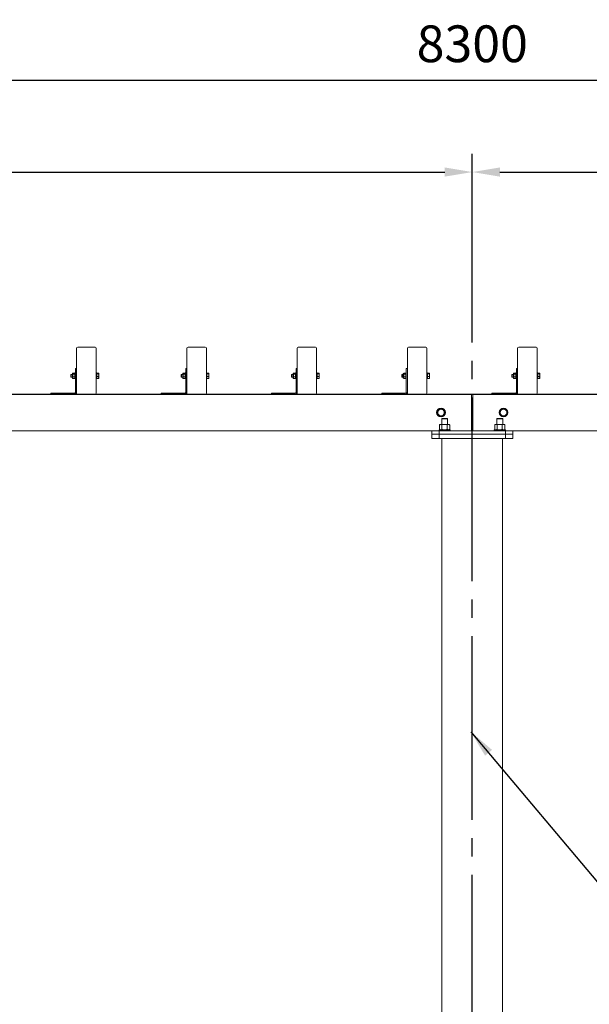
# Model space of a CAD drawing. Extents: x 0 to 21000, y -2002 to 14850.
# Drawn here: x 5009 to 6559, y 5001 to 7682 of the extents above; entities that cross this region are included whole.
import ezdxf

# ---------------------------------------------------------------- set-up
doc = ezdxf.new("R2010")
doc.units = 0
doc.header["$LTSCALE"] = 50
doc.header["$MEASUREMENT"] = 0
doc.linetypes.add('CENS', pattern=[13, 10, -1, 1, -1])
doc.linetypes.add('DIMENSION', pattern=[2e-15, 1e-15, 1e-15])
doc.layers.get('0').update_dxf_attribs({"linetype": 'CONTINUOUS'})
doc.layers.get('DEFPOINTS').update_dxf_attribs({"linetype": 'CONTINUOUS'})
doc.styles.add('STD', font='TXT', dxfattribs={"bigfont": 'BIGFONT'})
doc.dimstyles.new('ASKSTANDARD', dxfattribs={"dimscale": 20, "dimtxt": 2, "dimasz": 1.5, "dimexe": 1, "dimexo": 1, "dimgap": 1, "dimtad": 0, "dimdec": 1, "dimdsep": 46, "dimtxsty": 'STD', "dimcen": 0, "dimclrd": 3, "dimclre": 3, "dimclrt": 3, "dimadec": 0, "dimazin": 0, "dimtfac": 0.7, "dimtdec": 1, "dimtix": 1, "dimtmove": 0, "dimatfit": 3, "dimfxl": 0, "dimtvp": 1, "dimtolj": 1, "dimtzin": 0, "dimarcsym": 0})

# ---------------------------------------------------------------- blocks, each defined once
blk = doc.blocks.new('*D204')
at = {"color": 3, "linetype": 'DIMENSION', "lineweight": -2}
for p, q in [((2940.7, 6862.5), (2940.7, 7317.4)), ((6240.7, 6812.5), (6240.7, 7317.4)), ((3015.7, 7267.4), (6165.7, 7267.4))]:
    blk.add_line(p, q, dxfattribs=at)
at = {"color": 3, "linetype": 'DIMENSION'}
for points in [[(3015.7, 7279.9), (3015.7, 7254.9), (2940.7, 7267.4)], [(6165.7, 7279.9), (6165.7, 7254.9), (6240.7, 7267.4)]]:
    blk.add_solid(points, dxfattribs=at)
at = {"layer": 'DEFPOINTS', "color": 0, "linetype": 'DIMENSION'}
for p in [(6240.7, 7267.4), (2940.7, 6812.5), (6240.7, 6762.5)]:
    blk.add_point(p, dxfattribs=at)
at = {"color": 3, "linetype": 'DIMENSION', "insert": (4590.7, 7367.4), "char_height": 100, "attachment_point": 5, "style": 'STD'}
blk.add_mtext('\\A1;3300', dxfattribs=at)
blk = doc.blocks.new('*D205')
at = {"color": 3, "linetype": 'DIMENSION', "lineweight": -2}
for p, q in [((6240.7, 6812.5), (6240.7, 7317.4)), ((9540.7, 6812.5), (9540.7, 7317.4)), ((6315.7, 7267.4), (9465.7, 7267.4))]:
    blk.add_line(p, q, dxfattribs=at)
at = {"color": 3, "linetype": 'DIMENSION'}
for points in [[(6315.7, 7279.9), (6315.7, 7254.9), (6240.7, 7267.4)], [(9465.7, 7279.9), (9465.7, 7254.9), (9540.7, 7267.4)]]:
    blk.add_solid(points, dxfattribs=at)
at = {"layer": 'DEFPOINTS', "color": 0, "linetype": 'DIMENSION'}
for p in [(9540.7, 7267.4), (6240.7, 6762.5), (9540.7, 6762.5)]:
    blk.add_point(p, dxfattribs=at)
at = {"color": 3, "linetype": 'DIMENSION', "insert": (7890.7, 7367.4), "char_height": 100, "attachment_point": 5, "style": 'STD'}
blk.add_mtext('\\A1;3300', dxfattribs=at)
blk = doc.blocks.new('*D207')
at = {"color": 3, "linetype": 'DIMENSION', "lineweight": -2}
for p, q in [((2090.7, 6840.5), (2090.7, 7566.7)), ((10390.7, 6712.5), (10390.7, 7566.7)), ((10315.7, 7516.7), (2165.7, 7516.7))]:
    blk.add_line(p, q, dxfattribs=at)
at = {"color": 3, "linetype": 'DIMENSION'}
for points in [[(2165.7, 7529.2), (2165.7, 7504.2), (2090.7, 7516.7)], [(10315.7, 7529.2), (10315.7, 7504.2), (10390.7, 7516.7)]]:
    blk.add_solid(points, dxfattribs=at)
at = {"layer": 'DEFPOINTS', "color": 0, "linetype": 'DIMENSION'}
for p in [(2090.7, 7516.7), (2090.7, 6790.5), (10390.7, 6662.5)]:
    blk.add_point(p, dxfattribs=at)
at = {"color": 3, "linetype": 'DIMENSION', "insert": (6240.7, 7616.7), "char_height": 100, "attachment_point": 5, "style": 'STD'}
blk.add_mtext('\\A1;8300', dxfattribs=at)

msp = doc.modelspace()

# ---------------------------------------------------------------- linework, layer by layer
at = {"color": 1, "linetype": 'CENS'}
msp.add_line((6240.67, 4203.48), (6240.67, 6897.83), dxfattribs=at)
at = {"color": 7, "linetype": 'Continuous', "lineweight": 15}
for p, q in [((5164.17, 6665.48), (5164.17, 6787.48)), ((5214.17, 6790.48), (5167.17, 6790.48)), ((5217.17, 6665.48), (5217.17, 6787.48)), ((5464.17, 6665.48), (5464.17, 6787.48)), ((5514.17, 6790.48), (5467.17, 6790.48)), ((5517.17, 6665.48), (5517.17, 6787.48)), ((5764.17, 6665.48), (5764.17, 6787.48)), ((5814.17, 6790.48), (5767.17, 6790.48)), ((5817.17, 6665.48), (5817.17, 6787.48)), ((6064.17, 6665.48), (6064.17, 6787.48)), ((6114.17, 6790.48), (6067.17, 6790.48)), ((6117.17, 6665.48), (6117.17, 6787.48)), ((6364.17, 6665.48), (6364.17, 6787.48)), ((6414.17, 6790.48), (6367.17, 6790.48)), ((6417.17, 6665.48), (6417.17, 6787.48)), ((5161.17, 6732.48), (5164.17, 6732.48)), ((5161.17, 6732.48), (5161.17, 6667.48)), ((5461.17, 6732.48), (5464.17, 6732.48)), ((5461.17, 6732.48), (5461.17, 6667.48)), ((5761.17, 6732.48), (5764.17, 6732.48)), ((5761.17, 6732.48), (5761.17, 6667.48)), ((6061.17, 6732.48), (6064.17, 6732.48)), ((6061.17, 6732.48), (6061.17, 6667.48)), ((6361.17, 6732.48), (6364.17, 6732.48)), ((6361.17, 6732.48), (6361.17, 6667.48)), ((5148.77, 6715.71), (5149.54, 6716.48)), ((5148.77, 6715.71), (5148.77, 6710.18)), ((5148.77, 6710.18), (5148.77, 6709.25)), ((5149.54, 6708.48), (5148.77, 6709.25)), ((5149.54, 6716.48), (5153.07, 6716.48)), ((5149.54, 6709.63), (5149.54, 6716.48)), ((5149.54, 6708.48), (5149.54, 6709.63)), ((5153.07, 6708.48), (5149.54, 6708.48)), ((5153.07, 6718.78), (5154.07, 6719.91)), ((5153.07, 6718.78), (5153.07, 6716.35)), ((5154.07, 6717.05), (5153.07, 6716.35)), ((5153.07, 6716.35), (5153.07, 6710.05)), ((5154.07, 6709.62), (5153.07, 6710.05)), ((5153.07, 6710.05), (5153.07, 6706.18)), ((5154.07, 6705.04), (5153.07, 6706.18)), ((5154.07, 6717.06), (5154.07, 6719.92)), ((5154.07, 6719.92), (5159.57, 6719.92)), ((5154.07, 6717.06), (5159.57, 6717.06)), ((5154.07, 6709.62), (5154.07, 6717.04)), ((5154.07, 6717.04), (5159.57, 6717.04)), ((5154.07, 6709.62), (5159.57, 6709.62)), ((5154.07, 6709.61), (5159.57, 6709.61)), ((5154.07, 6705.05), (5154.07, 6709.61)), ((5154.07, 6705.05), (5159.57, 6705.05)), ((5154.07, 6705.04), (5159.57, 6705.04)), ((5159.57, 6720.23), (5161.17, 6720.23)), ((5159.57, 6712.48), (5159.57, 6720.23)), ((5159.57, 6717.04), (5159.57, 6717.06)), ((5159.57, 6709.62), (5159.57, 6717.04)), ((5159.57, 6704.73), (5159.57, 6712.48)), ((5159.57, 6709.61), (5159.57, 6709.62)), ((5159.57, 6705.04), (5159.57, 6705.05)), ((5161.17, 6704.73), (5159.57, 6704.73)), ((5217.17, 6720.23), (5218.77, 6720.23)), ((5218.77, 6704.73), (5217.17, 6704.73)), ((5218.77, 6712.48), (5218.77, 6720.23)), ((5218.77, 6719.74), (5223.69, 6719.74)), ((5218.77, 6717.76), (5223.69, 6717.76)), ((5218.77, 6704.73), (5218.77, 6712.48)), ((5218.77, 6710.49), (5223.69, 6710.49)), ((5218.77, 6705.22), (5223.69, 6705.22)), ((5224.13, 6719.22), (5224.27, 6718.98)), ((5224.27, 6705.98), (5224.13, 6705.73)), ((5224.27, 6718.75), (5224.27, 6718.98)), ((5224.27, 6718.75), (5224.27, 6714.12)), ((5224.27, 6714.12), (5224.27, 6707.86)), ((5224.27, 6707.86), (5224.27, 6705.98)), ((5448.77, 6715.71), (5449.54, 6716.48)), ((5448.77, 6715.71), (5448.77, 6710.18)), ((5448.77, 6710.18), (5448.77, 6709.25)), ((5449.54, 6708.48), (5448.77, 6709.25)), ((5449.54, 6716.48), (5453.07, 6716.48)), ((5449.54, 6709.63), (5449.54, 6716.48)), ((5449.54, 6708.48), (5449.54, 6709.63)), ((5453.07, 6708.48), (5449.54, 6708.48)), ((5453.07, 6718.78), (5454.07, 6719.91)), ((5453.07, 6718.78), (5453.07, 6716.35)), ((5454.07, 6717.05), (5453.07, 6716.35)), ((5453.07, 6716.35), (5453.07, 6710.05)), ((5454.07, 6709.62), (5453.07, 6710.05)), ((5453.07, 6710.05), (5453.07, 6706.18)), ((5454.07, 6705.04), (5453.07, 6706.18)), ((5454.07, 6717.06), (5454.07, 6719.92)), ((5454.07, 6719.92), (5459.57, 6719.92)), ((5454.07, 6717.06), (5459.57, 6717.06)), ((5454.07, 6709.62), (5454.07, 6717.04)), ((5454.07, 6717.04), (5459.57, 6717.04)), ((5454.07, 6709.62), (5459.57, 6709.62)), ((5454.07, 6709.61), (5459.57, 6709.61)), ((5454.07, 6705.05), (5454.07, 6709.61)), ((5454.07, 6705.05), (5459.57, 6705.05)), ((5454.07, 6705.04), (5459.57, 6705.04)), ((5459.57, 6720.23), (5461.17, 6720.23)), ((5459.57, 6712.48), (5459.57, 6720.23)), ((5459.57, 6717.04), (5459.57, 6717.06)), ((5459.57, 6709.62), (5459.57, 6717.04)), ((5459.57, 6704.73), (5459.57, 6712.48)), ((5459.57, 6709.61), (5459.57, 6709.62)), ((5459.57, 6705.04), (5459.57, 6705.05)), ((5461.17, 6704.73), (5459.57, 6704.73)), ((5517.17, 6720.23), (5518.77, 6720.23)), ((5518.77, 6704.73), (5517.17, 6704.73)), ((5518.77, 6712.48), (5518.77, 6720.23)), ((5518.77, 6719.74), (5523.69, 6719.74)), ((5518.77, 6717.76), (5523.69, 6717.76)), ((5518.77, 6704.73), (5518.77, 6712.48)), ((5518.77, 6710.49), (5523.69, 6710.49)), ((5518.77, 6705.22), (5523.69, 6705.22)), ((5524.13, 6719.22), (5524.27, 6718.98)), ((5524.27, 6705.98), (5524.13, 6705.73)), ((5524.27, 6718.75), (5524.27, 6718.98)), ((5524.27, 6718.75), (5524.27, 6714.12)), ((5524.27, 6714.12), (5524.27, 6707.86)), ((5524.27, 6707.86), (5524.27, 6705.98)), ((5748.77, 6715.71), (5749.54, 6716.48)), ((5748.77, 6715.71), (5748.77, 6710.18)), ((5748.77, 6710.18), (5748.77, 6709.25)), ((5749.54, 6708.48), (5748.77, 6709.25)), ((5749.54, 6716.48), (5753.07, 6716.48)), ((5749.54, 6709.63), (5749.54, 6716.48)), ((5749.54, 6708.48), (5749.54, 6709.63)), ((5753.07, 6708.48), (5749.54, 6708.48)), ((5753.07, 6718.78), (5754.07, 6719.91)), ((5753.07, 6718.78), (5753.07, 6716.35)), ((5754.07, 6717.05), (5753.07, 6716.35)), ((5753.07, 6716.35), (5753.07, 6710.05)), ((5754.07, 6709.62), (5753.07, 6710.05)), ((5753.07, 6710.05), (5753.07, 6706.18)), ((5754.07, 6705.04), (5753.07, 6706.18)), ((5754.07, 6717.06), (5754.07, 6719.92)), ((5754.07, 6719.92), (5759.57, 6719.92)), ((5754.07, 6717.06), (5759.57, 6717.06)), ((5754.07, 6709.62), (5754.07, 6717.04)), ((5754.07, 6717.04), (5759.57, 6717.04)), ((5754.07, 6709.62), (5759.57, 6709.62)), ((5754.07, 6709.61), (5759.57, 6709.61)), ((5754.07, 6705.05), (5754.07, 6709.61)), ((5754.07, 6705.05), (5759.57, 6705.05)), ((5754.07, 6705.04), (5759.57, 6705.04)), ((5759.57, 6720.23), (5761.17, 6720.23)), ((5759.57, 6712.48), (5759.57, 6720.23)), ((5759.57, 6717.04), (5759.57, 6717.06)), ((5759.57, 6709.62), (5759.57, 6717.04)), ((5759.57, 6704.73), (5759.57, 6712.48)), ((5759.57, 6709.61), (5759.57, 6709.62)), ((5759.57, 6705.04), (5759.57, 6705.05)), ((5761.17, 6704.73), (5759.57, 6704.73)), ((5817.17, 6720.23), (5818.77, 6720.23)), ((5818.77, 6704.73), (5817.17, 6704.73)), ((5818.77, 6712.48), (5818.77, 6720.23)), ((5818.77, 6719.74), (5823.69, 6719.74)), ((5818.77, 6717.76), (5823.69, 6717.76)), ((5818.77, 6704.73), (5818.77, 6712.48)), ((5818.77, 6710.49), (5823.69, 6710.49)), ((5818.77, 6705.22), (5823.69, 6705.22)), ((5824.13, 6719.22), (5824.27, 6718.98)), ((5824.27, 6705.98), (5824.13, 6705.73)), ((5824.27, 6718.75), (5824.27, 6718.98)), ((5824.27, 6718.75), (5824.27, 6714.12)), ((5824.27, 6714.12), (5824.27, 6707.86)), ((5824.27, 6707.86), (5824.27, 6705.98)), ((6048.77, 6715.71), (6049.54, 6716.48)), ((6048.77, 6715.71), (6048.77, 6710.18)), ((6048.77, 6710.18), (6048.77, 6709.25)), ((6049.54, 6708.48), (6048.77, 6709.25)), ((6049.54, 6716.48), (6053.07, 6716.48)), ((6049.54, 6709.63), (6049.54, 6716.48)), ((6049.54, 6708.48), (6049.54, 6709.63)), ((6053.07, 6708.48), (6049.54, 6708.48)), ((6053.07, 6718.78), (6054.07, 6719.91)), ((6053.07, 6718.78), (6053.07, 6716.35)), ((6054.07, 6717.05), (6053.07, 6716.35)), ((6053.07, 6716.35), (6053.07, 6710.05)), ((6054.07, 6709.62), (6053.07, 6710.05)), ((6053.07, 6710.05), (6053.07, 6706.18)), ((6054.07, 6705.04), (6053.07, 6706.18)), ((6054.07, 6717.06), (6054.07, 6719.92)), ((6054.07, 6719.92), (6059.57, 6719.92)), ((6054.07, 6717.06), (6059.57, 6717.06)), ((6054.07, 6709.62), (6054.07, 6717.04)), ((6054.07, 6717.04), (6059.57, 6717.04)), ((6054.07, 6709.62), (6059.57, 6709.62)), ((6054.07, 6709.61), (6059.57, 6709.61)), ((6054.07, 6705.05), (6054.07, 6709.61)), ((6054.07, 6705.05), (6059.57, 6705.05)), ((6054.07, 6705.04), (6059.57, 6705.04)), ((6059.57, 6720.23), (6061.17, 6720.23)), ((6059.57, 6712.48), (6059.57, 6720.23)), ((6059.57, 6717.04), (6059.57, 6717.06)), ((6059.57, 6709.62), (6059.57, 6717.04)), ((6059.57, 6704.73), (6059.57, 6712.48)), ((6059.57, 6709.61), (6059.57, 6709.62)), ((6059.57, 6705.04), (6059.57, 6705.05)), ((6061.17, 6704.73), (6059.57, 6704.73)), ((6117.17, 6720.23), (6118.77, 6720.23)), ((6118.77, 6704.73), (6117.17, 6704.73)), ((6118.77, 6712.48), (6118.77, 6720.23)), ((6118.77, 6719.74), (6123.69, 6719.74)), ((6118.77, 6717.76), (6123.69, 6717.76)), ((6118.77, 6704.73), (6118.77, 6712.48)), ((6118.77, 6710.49), (6123.69, 6710.49)), ((6118.77, 6705.22), (6123.69, 6705.22)), ((6124.13, 6719.22), (6124.27, 6718.98)), ((6124.27, 6705.98), (6124.13, 6705.73)), ((6124.27, 6718.75), (6124.27, 6718.98)), ((6124.27, 6718.75), (6124.27, 6714.12)), ((6124.27, 6714.12), (6124.27, 6707.86)), ((6124.27, 6707.86), (6124.27, 6705.98)), ((6348.77, 6715.71), (6349.54, 6716.48)), ((6348.77, 6715.71), (6348.77, 6710.18)), ((6348.77, 6710.18), (6348.77, 6709.25)), ((6349.54, 6708.48), (6348.77, 6709.25)), ((6349.54, 6716.48), (6353.07, 6716.48)), ((6349.54, 6709.63), (6349.54, 6716.48)), ((6349.54, 6708.48), (6349.54, 6709.63)), ((6353.07, 6708.48), (6349.54, 6708.48)), ((6353.07, 6718.78), (6354.07, 6719.91)), ((6353.07, 6718.78), (6353.07, 6716.35)), ((6354.07, 6717.05), (6353.07, 6716.35)), ((6353.07, 6716.35), (6353.07, 6710.05)), ((6354.07, 6709.62), (6353.07, 6710.05)), ((6353.07, 6710.05), (6353.07, 6706.18)), ((6354.07, 6705.04), (6353.07, 6706.18)), ((6354.07, 6717.06), (6354.07, 6719.92)), ((6354.07, 6719.92), (6359.57, 6719.92)), ((6354.07, 6717.06), (6359.57, 6717.06)), ((6354.07, 6709.62), (6354.07, 6717.04)), ((6354.07, 6717.04), (6359.57, 6717.04)), ((6354.07, 6709.62), (6359.57, 6709.62)), ((6354.07, 6709.61), (6359.57, 6709.61)), ((6354.07, 6705.05), (6354.07, 6709.61)), ((6354.07, 6705.05), (6359.57, 6705.05)), ((6354.07, 6705.04), (6359.57, 6705.04)), ((6359.57, 6720.23), (6361.17, 6720.23)), ((6359.57, 6712.48), (6359.57, 6720.23)), ((6359.57, 6717.04), (6359.57, 6717.06)), ((6359.57, 6709.62), (6359.57, 6717.04)), ((6359.57, 6704.73), (6359.57, 6712.48)), ((6359.57, 6709.61), (6359.57, 6709.62)), ((6359.57, 6705.04), (6359.57, 6705.05)), ((6361.17, 6704.73), (6359.57, 6704.73)), ((6417.17, 6720.23), (6418.77, 6720.23)), ((6418.77, 6704.73), (6417.17, 6704.73)), ((6418.77, 6712.48), (6418.77, 6720.23)), ((6418.77, 6719.74), (6423.69, 6719.74)), ((6418.77, 6717.76), (6423.69, 6717.76)), ((6418.77, 6704.73), (6418.77, 6712.48)), ((6418.77, 6710.49), (6423.69, 6710.49)), ((6418.77, 6705.22), (6423.69, 6705.22)), ((6424.13, 6719.22), (6424.27, 6718.98)), ((6424.27, 6705.98), (6424.13, 6705.73)), ((6424.27, 6718.75), (6424.27, 6718.98)), ((6424.27, 6718.75), (6424.27, 6714.12)), ((6424.27, 6714.12), (6424.27, 6707.86)), ((6424.27, 6707.86), (6424.27, 6705.98)), ((5094.17, 6662.48), (5094.17, 6665.48)), ((5159.17, 6665.48), (5094.17, 6665.48)), ((5394.17, 6662.48), (5394.17, 6665.48)), ((5459.17, 6665.48), (5394.17, 6665.48)), ((5694.17, 6662.48), (5694.17, 6665.48)), ((5759.17, 6665.48), (5694.17, 6665.48)), ((5994.17, 6662.48), (5994.17, 6665.48)), ((6059.17, 6665.48), (5994.17, 6665.48)), ((6238.67, 6562.48), (6238.67, 6662.48)), ((6242.67, 6662.48), (6242.67, 6562.48)), ((6294.17, 6662.48), (6294.17, 6665.48)), ((6359.17, 6665.48), (6294.17, 6665.48)), ((6158.67, 6596.48), (6157.67, 6595.48)), ((6158.67, 6596.48), (6165.67, 6596.48)), ((6165.67, 6596.48), (6172.67, 6596.48)), ((6173.67, 6595.48), (6172.67, 6596.48)), ((6308.67, 6596.48), (6307.67, 6595.48)), ((6308.67, 6596.48), (6322.67, 6596.48)), ((6323.67, 6595.48), (6322.67, 6596.48)), ((6151.84, 6566.55), (6151.84, 6579.21)), ((6153.67, 6580.28), (6152.21, 6579.43)), ((6154.96, 6580.28), (6153.67, 6580.28)), ((6165.01, 6580.28), (6154.96, 6580.28)), ((6157.67, 6595.48), (6157.67, 6580.28)), ((6165.67, 6595.48), (6157.67, 6595.48)), ((6158.09, 6566.55), (6158.09, 6579.21)), ((6175.72, 6580.28), (6165.01, 6580.28)), ((6173.67, 6595.48), (6165.67, 6595.48)), ((6171.93, 6566.55), (6171.93, 6579.21)), ((6173.67, 6580.28), (6173.67, 6595.48)), ((6175.72, 6580.28), (6177.67, 6580.28)), ((6179.14, 6579.43), (6177.67, 6580.28)), ((6179.12, 6579.41), (6179.51, 6579.21)), ((6179.51, 6566.55), (6179.51, 6579.21)), ((6301.84, 6566.55), (6301.84, 6579.21)), ((6303.67, 6580.28), (6302.21, 6579.43)), ((6304.96, 6580.28), (6303.67, 6580.28)), ((6315.01, 6580.28), (6304.96, 6580.28)), ((6307.67, 6595.48), (6307.67, 6580.28)), ((6323.67, 6595.48), (6307.67, 6595.48)), ((6308.09, 6566.55), (6308.09, 6579.21)), ((6325.72, 6580.28), (6315.01, 6580.28)), ((6321.93, 6566.55), (6321.93, 6579.21)), ((6323.67, 6580.28), (6323.67, 6595.48)), ((6325.72, 6580.28), (6327.67, 6580.28)), ((6329.14, 6579.43), (6327.67, 6580.28)), ((6329.12, 6579.41), (6329.51, 6579.21)), ((6329.51, 6566.55), (6329.51, 6579.21)), ((2090.67, 6562.48), (10390.67, 6562.48)), ((6130.67, 6562.48), (6130.67, 6541.48)), ((6130.67, 6553.48), (6350.67, 6553.48)), ((6150.67, 6565.48), (6150.67, 6562.48)), ((6180.67, 6565.48), (6150.67, 6565.48)), ((6150.67, 6562.48), (6150.67, 6541.48)), ((6152.21, 6566.33), (6153.67, 6565.48)), ((6177.67, 6565.48), (6179.14, 6566.33)), ((6179.12, 6566.35), (6179.51, 6566.55)), ((6180.67, 6562.48), (6180.67, 6565.48)), ((6300.67, 6565.48), (6300.67, 6562.48)), ((6330.67, 6565.48), (6300.67, 6565.48)), ((6302.21, 6566.33), (6303.67, 6565.48)), ((6327.67, 6565.48), (6329.14, 6566.33)), ((6329.12, 6566.35), (6329.51, 6566.55)), ((6330.67, 6562.48), (6330.67, 6565.48)), ((6330.67, 6562.48), (6330.67, 6541.48)), ((6350.67, 6562.48), (6350.67, 6541.48)), ((6130.67, 6541.48), (6350.67, 6541.48)), ((6158.07, 6541.48), (6158.07, 4203.48)), ((6323.27, 4203.48), (6323.27, 6541.48))]:
    msp.add_line(p, q, dxfattribs=at)
at = {"color": 7, "linetype": 'Continuous'}
msp.add_line((2090.67, 6662.48), (10390.67, 6662.48), dxfattribs=at)
at = {"color": 7, "linetype": 'Continuous', "lineweight": 15}
for centre in [(6155.67, 6612.48), (6325.67, 6612.48)]:
    msp.add_circle(centre, 12, dxfattribs=at)
for centre, radius, start, end in [((5167.17, 6787.48), 3, 90, 180), ((5214.17, 6787.48), 3, 0, 90), ((5467.17, 6787.48), 3, 90, 180), ((5514.17, 6787.48), 3, 0, 90), ((5767.17, 6787.48), 3, 90, 180), ((5814.17, 6787.48), 3, 0, 90), ((6067.17, 6787.48), 3, 90, 180), ((6114.17, 6787.48), 3, 0, 90), ((6367.17, 6787.48), 3, 90, 180), ((6414.17, 6787.48), 3, 0, 90), ((5159.17, 6667.48), 5, 270, 0), ((5159.17, 6667.48), 2, 270, 0), ((5167.17, 6665.48), 3, 180, 270), ((5214.17, 6665.48), 3, 270, 0), ((5459.17, 6667.48), 5, 270, 0), ((5459.17, 6667.48), 2, 270, 0), ((5467.17, 6665.48), 3, 180, 270), ((5514.17, 6665.48), 3, 270, 0), ((5759.17, 6667.48), 5, 270, 0), ((5759.17, 6667.48), 2, 270, 0), ((5767.17, 6665.48), 3, 180, 270), ((5814.17, 6665.48), 3, 270, 0), ((6059.17, 6667.48), 5, 270, 0), ((6059.17, 6667.48), 2, 270, 0), ((6067.17, 6665.48), 3, 180, 270), ((6114.17, 6665.48), 3, 270, 0), ((6359.17, 6667.48), 5, 270, 0), ((6359.17, 6667.48), 2, 270, 0), ((6367.17, 6665.48), 3, 180, 270), ((6414.17, 6665.48), 3, 270, 0), ((6155.67, 6612.48), 9, 150, 210), ((6155.67, 6612.48), 9, 90, 150), ((6155.67, 6612.48), 9, 210, 270), ((6155.67, 6612.48), 9, 30, 90), ((6155.67, 6612.48), 9, 270, 330), ((6155.67, 6612.48), 9, 330, 30), ((6325.67, 6612.48), 9, 150, 210), ((6325.67, 6612.48), 9, 90, 150), ((6325.67, 6612.48), 9, 210, 270), ((6325.67, 6612.48), 9, 30, 90), ((6325.67, 6612.48), 9, 270, 330), ((6325.67, 6612.48), 9, 330, 30)]:
    msp.add_arc(centre, radius, start, end, dxfattribs=at)
at = {"color": 7, "linetype": 'Continuous', "lineweight": 15, "extrusion": (0, 0, -1)}
for centre, major_axis, ratio, start_param, end_param in [((5147.57, 6712.48), (7.36, 7.36), 0.1984432, 5.9554847, 5.9567687), ((5147.57, 6712.48), (7.36, 7.36), 0.1984432, 0.718213, 0.719497), ((5147.57, 6712.48), (5.64, 5.64), 0.8761783, 0.1958982, 0.1971822), ((5147.57, 6712.48), (5.64, 5.64), 0.8761783, 1.2418118, 1.2430958), ((5147.57, 6712.48), (-7.1, 7.1), 0.3399577, 2.2902933, 2.2915773), ((5147.57, 6712.48), (-7.1, 7.1), 0.3399577, 3.3362069, 3.3374909), ((5147.57, 6712.48), (-7.36, 7.36), 0.1984432, 3.4680093, 3.4692932), ((5447.57, 6712.48), (7.36, 7.36), 0.1984432, 5.9554847, 5.9567687), ((5447.57, 6712.48), (7.36, 7.36), 0.1984432, 0.718213, 0.719497), ((5447.57, 6712.48), (5.64, 5.64), 0.8761783, 0.1958982, 0.1971822), ((5447.57, 6712.48), (5.64, 5.64), 0.8761783, 1.2418118, 1.2430958), ((5447.57, 6712.48), (-7.1, 7.1), 0.3399577, 2.2902933, 2.2915773), ((5447.57, 6712.48), (-7.1, 7.1), 0.3399577, 3.3362069, 3.3374909), ((5447.57, 6712.48), (-7.36, 7.36), 0.1984432, 3.4680093, 3.4692932), ((5747.57, 6712.48), (7.36, 7.36), 0.1984432, 5.9554847, 5.9567687), ((5747.57, 6712.48), (7.36, 7.36), 0.1984432, 0.718213, 0.719497), ((5747.57, 6712.48), (5.64, 5.64), 0.8761783, 0.1958982, 0.1971822), ((5747.57, 6712.48), (5.64, 5.64), 0.8761783, 1.2418118, 1.2430958), ((5747.57, 6712.48), (-7.1, 7.1), 0.3399577, 2.2902933, 2.2915773), ((5747.57, 6712.48), (-7.1, 7.1), 0.3399577, 3.3362069, 3.3374909), ((5747.57, 6712.48), (-7.36, 7.36), 0.1984432, 3.4680093, 3.4692932), ((6047.57, 6712.48), (7.36, 7.36), 0.1984432, 5.9554847, 5.9567687), ((6047.57, 6712.48), (7.36, 7.36), 0.1984432, 0.718213, 0.719497), ((6047.57, 6712.48), (5.64, 5.64), 0.8761783, 0.1958982, 0.1971822), ((6047.57, 6712.48), (5.64, 5.64), 0.8761783, 1.2418118, 1.2430958), ((6047.57, 6712.48), (-7.1, 7.1), 0.3399577, 2.2902933, 2.2915773), ((6047.57, 6712.48), (-7.1, 7.1), 0.3399577, 3.3362069, 3.3374909), ((6047.57, 6712.48), (-7.36, 7.36), 0.1984432, 3.4680093, 3.4692932), ((6347.57, 6712.48), (7.36, 7.36), 0.1984432, 5.9554847, 5.9567687), ((6347.57, 6712.48), (7.36, 7.36), 0.1984432, 0.718213, 0.719497), ((6347.57, 6712.48), (5.64, 5.64), 0.8761783, 0.1958982, 0.1971822), ((6347.57, 6712.48), (5.64, 5.64), 0.8761783, 1.2418118, 1.2430958), ((6347.57, 6712.48), (-7.1, 7.1), 0.3399577, 2.2902933, 2.2915773), ((6347.57, 6712.48), (-7.1, 7.1), 0.3399577, 3.3362069, 3.3374909), ((6347.57, 6712.48), (-7.36, 7.36), 0.1984432, 3.4680093, 3.4692932)]:
    msp.add_ellipse(centre, major_axis=major_axis, ratio=ratio, start_param=start_param, end_param=end_param, dxfattribs=at)
at = {"color": 7, "linetype": 'Continuous', "lineweight": 15}
for points, knots in [([(5223.69, 6719.74), (5223.85, 6719.58), (5224.18, 6719.25), (5224.24, 6718.92), (5224.27, 6718.75)], [0, 0, 0, 0, 0.4954582, 1, 1, 1, 1]), ([(5224.27, 6718.75), (5224.24, 6718.58), (5224.18, 6718.24), (5223.86, 6717.92), (5223.69, 6717.76)], [0, 0, 0, 0, 0.49452297, 1, 1, 1, 1]), ([(5223.69, 6717.76), (5223.85, 6717.17), (5224.18, 6715.98), (5224.24, 6714.75), (5224.27, 6714.12)], [0, 0, 0, 0, 0.49548074, 1, 1, 1, 1]), ([(5224.27, 6714.12), (5224.24, 6713.52), (5224.18, 6712.29), (5223.86, 6711.1), (5223.69, 6710.49)], [0, 0, 0, 0, 0.4945123, 1, 1, 1, 1]), ([(5223.69, 6710.49), (5223.85, 6710.07), (5224.18, 6709.2), (5224.24, 6708.31), (5224.27, 6707.86)], [0, 0, 0, 0, 0.4954752, 1, 1, 1, 1]), ([(5224.27, 6707.86), (5224.24, 6707.41), (5224.18, 6706.52), (5223.86, 6705.66), (5223.69, 6705.22)], [0, 0, 0, 0, 0.4945084, 1, 1, 1, 1]), ([(5223.69, 6705.22), (5223.87, 6705.38), (5224.07, 6705.55), (5224.12, 6705.73), (5224.12, 6705.74)], [0, 0, 0, 0, 0.9349816, 1, 1, 1, 1]), ([(5523.69, 6719.74), (5523.85, 6719.58), (5524.18, 6719.25), (5524.24, 6718.92), (5524.27, 6718.75)], [0, 0, 0, 0, 0.4954582, 1, 1, 1, 1]), ([(5524.27, 6718.75), (5524.24, 6718.58), (5524.18, 6718.24), (5523.86, 6717.92), (5523.69, 6717.76)], [0, 0, 0, 0, 0.49452297, 1, 1, 1, 1]), ([(5523.69, 6717.76), (5523.85, 6717.17), (5524.18, 6715.98), (5524.24, 6714.75), (5524.27, 6714.12)], [0, 0, 0, 0, 0.49548074, 1, 1, 1, 1]), ([(5524.27, 6714.12), (5524.24, 6713.52), (5524.18, 6712.29), (5523.86, 6711.1), (5523.69, 6710.49)], [0, 0, 0, 0, 0.4945123, 1, 1, 1, 1]), ([(5523.69, 6710.49), (5523.85, 6710.07), (5524.18, 6709.2), (5524.24, 6708.31), (5524.27, 6707.86)], [0, 0, 0, 0, 0.4954752, 1, 1, 1, 1]), ([(5524.27, 6707.86), (5524.24, 6707.41), (5524.18, 6706.52), (5523.86, 6705.66), (5523.69, 6705.22)], [0, 0, 0, 0, 0.4945084, 1, 1, 1, 1]), ([(5523.69, 6705.22), (5523.87, 6705.38), (5524.07, 6705.55), (5524.12, 6705.73), (5524.12, 6705.74)], [0, 0, 0, 0, 0.9349816, 1, 1, 1, 1]), ([(5823.69, 6719.74), (5823.85, 6719.58), (5824.18, 6719.25), (5824.24, 6718.92), (5824.27, 6718.75)], [0, 0, 0, 0, 0.4954582, 1, 1, 1, 1]), ([(5824.27, 6718.75), (5824.24, 6718.58), (5824.18, 6718.24), (5823.86, 6717.92), (5823.69, 6717.76)], [0, 0, 0, 0, 0.49452297, 1, 1, 1, 1]), ([(5823.69, 6717.76), (5823.85, 6717.17), (5824.18, 6715.98), (5824.24, 6714.75), (5824.27, 6714.12)], [0, 0, 0, 0, 0.49548074, 1, 1, 1, 1]), ([(5824.27, 6714.12), (5824.24, 6713.52), (5824.18, 6712.29), (5823.86, 6711.1), (5823.69, 6710.49)], [0, 0, 0, 0, 0.4945123, 1, 1, 1, 1]), ([(5823.69, 6710.49), (5823.85, 6710.07), (5824.18, 6709.2), (5824.24, 6708.31), (5824.27, 6707.86)], [0, 0, 0, 0, 0.4954752, 1, 1, 1, 1]), ([(5824.27, 6707.86), (5824.24, 6707.41), (5824.18, 6706.52), (5823.86, 6705.66), (5823.69, 6705.22)], [0, 0, 0, 0, 0.4945084, 1, 1, 1, 1]), ([(5823.69, 6705.22), (5823.87, 6705.38), (5824.07, 6705.55), (5824.12, 6705.73), (5824.12, 6705.74)], [0, 0, 0, 0, 0.9349816, 1, 1, 1, 1]), ([(6123.69, 6719.74), (6123.85, 6719.58), (6124.18, 6719.25), (6124.24, 6718.92), (6124.27, 6718.75)], [0, 0, 0, 0, 0.4954582, 1, 1, 1, 1]), ([(6124.27, 6718.75), (6124.24, 6718.58), (6124.18, 6718.24), (6123.86, 6717.92), (6123.69, 6717.76)], [0, 0, 0, 0, 0.49452297, 1, 1, 1, 1]), ([(6123.69, 6717.76), (6123.85, 6717.17), (6124.18, 6715.98), (6124.24, 6714.75), (6124.27, 6714.12)], [0, 0, 0, 0, 0.49548074, 1, 1, 1, 1]), ([(6124.27, 6714.12), (6124.24, 6713.52), (6124.18, 6712.29), (6123.86, 6711.1), (6123.69, 6710.49)], [0, 0, 0, 0, 0.4945123, 1, 1, 1, 1]), ([(6123.69, 6710.49), (6123.85, 6710.07), (6124.18, 6709.2), (6124.24, 6708.31), (6124.27, 6707.86)], [0, 0, 0, 0, 0.4954752, 1, 1, 1, 1]), ([(6124.27, 6707.86), (6124.24, 6707.41), (6124.18, 6706.52), (6123.86, 6705.66), (6123.69, 6705.22)], [0, 0, 0, 0, 0.4945084, 1, 1, 1, 1]), ([(6123.69, 6705.22), (6123.87, 6705.38), (6124.07, 6705.55), (6124.12, 6705.73), (6124.12, 6705.74)], [0, 0, 0, 0, 0.9349816, 1, 1, 1, 1]), ([(6423.69, 6719.74), (6423.85, 6719.58), (6424.18, 6719.25), (6424.24, 6718.92), (6424.27, 6718.75)], [0, 0, 0, 0, 0.4954582, 1, 1, 1, 1]), ([(6424.27, 6718.75), (6424.24, 6718.58), (6424.18, 6718.24), (6423.86, 6717.92), (6423.69, 6717.76)], [0, 0, 0, 0, 0.49452297, 1, 1, 1, 1]), ([(6423.69, 6717.76), (6423.85, 6717.17), (6424.18, 6715.98), (6424.24, 6714.75), (6424.27, 6714.12)], [0, 0, 0, 0, 0.49548074, 1, 1, 1, 1]), ([(6424.27, 6714.12), (6424.24, 6713.52), (6424.18, 6712.29), (6423.86, 6711.1), (6423.69, 6710.49)], [0, 0, 0, 0, 0.4945123, 1, 1, 1, 1]), ([(6423.69, 6710.49), (6423.85, 6710.07), (6424.18, 6709.2), (6424.24, 6708.31), (6424.27, 6707.86)], [0, 0, 0, 0, 0.4954752, 1, 1, 1, 1]), ([(6424.27, 6707.86), (6424.24, 6707.41), (6424.18, 6706.52), (6423.86, 6705.66), (6423.69, 6705.22)], [0, 0, 0, 0, 0.4945084, 1, 1, 1, 1]), ([(6423.69, 6705.22), (6423.87, 6705.38), (6424.07, 6705.55), (6424.12, 6705.73), (6424.12, 6705.74)], [0, 0, 0, 0, 0.9349816, 1, 1, 1, 1]), ([(6147.88, 6616.98), (6147.82, 6616.87), (6147.35, 6616.06), (6146.47, 6614.54), (6145.68, 6613.17), (6145.28, 6612.48)], [0, 0, 0, 0, 0.07008544, 0.53078898, 1, 1, 1, 1]), ([(6145.28, 6612.48), (6145.7, 6611.75), (6146.55, 6610.27), (6147.43, 6608.75), (6147.88, 6607.98)], [0, 0, 0, 0, 0.49546733, 1, 1, 1, 1]), ([(6150.48, 6621.48), (6150.05, 6620.75), (6149.2, 6619.27), (6148.32, 6617.75), (6147.88, 6616.98)], [0, 0, 0, 0, 0.495448, 1, 1, 1, 1]), ([(6147.88, 6607.98), (6147.94, 6607.87), (6148.41, 6607.06), (6149.28, 6605.54), (6150.08, 6604.17), (6150.48, 6603.48)], [0, 0, 0, 0, 0.0701219, 0.5308074, 1, 1, 1, 1]), ([(6155.67, 6621.48), (6154.26, 6621.48), (6152.5, 6621.48), (6150.81, 6621.48), (6150.48, 6621.48)], [0, 0, 0, 0, 0.8036337, 1, 1, 1, 1]), ([(6150.48, 6603.48), (6150.81, 6603.48), (6152.5, 6603.48), (6154.26, 6603.48), (6155.67, 6603.48)], [0, 0, 0, 0, 0.1963663, 1, 1, 1, 1]), ([(6160.87, 6621.48), (6159.53, 6621.48), (6157.82, 6621.48), (6156.06, 6621.48), (6155.67, 6621.48)], [0, 0, 0, 0, 0.779633, 1, 1, 1, 1]), ([(6155.67, 6603.48), (6156.06, 6603.48), (6157.82, 6603.48), (6159.53, 6603.48), (6160.87, 6603.48)], [0, 0, 0, 0, 0.220367, 1, 1, 1, 1]), ([(6163.47, 6616.98), (6163.4, 6617.09), (6162.94, 6617.89), (6162.06, 6619.42), (6161.27, 6620.79), (6160.87, 6621.48)], [0, 0, 0, 0, 0.0700828, 0.5307687, 1, 1, 1, 1]), ([(6160.87, 6603.48), (6161.29, 6604.21), (6162.14, 6605.69), (6163.02, 6607.21), (6163.47, 6607.98)], [0, 0, 0, 0, 0.4954257, 1, 1, 1, 1]), ([(6166.06, 6612.48), (6165.64, 6613.21), (6164.79, 6614.69), (6163.91, 6616.21), (6163.47, 6616.98)], [0, 0, 0, 0, 0.49546733, 1, 1, 1, 1]), ([(6163.47, 6607.98), (6163.53, 6608.09), (6163.99, 6608.89), (6164.87, 6610.42), (6165.66, 6611.79), (6166.06, 6612.48)], [0, 0, 0, 0, 0.07008544, 0.53078898, 1, 1, 1, 1]), ([(6317.88, 6616.98), (6317.82, 6616.87), (6317.35, 6616.06), (6316.47, 6614.54), (6315.68, 6613.17), (6315.28, 6612.48)], [0, 0, 0, 0, 0.07008544, 0.53078898, 1, 1, 1, 1]), ([(6315.28, 6612.48), (6315.7, 6611.75), (6316.55, 6610.27), (6317.43, 6608.75), (6317.88, 6607.98)], [0, 0, 0, 0, 0.495445, 1, 1, 1, 1]), ([(6320.48, 6621.48), (6320.05, 6620.75), (6319.2, 6619.27), (6318.32, 6617.75), (6317.88, 6616.98)], [0, 0, 0, 0, 0.495448, 1, 1, 1, 1]), ([(6317.88, 6607.98), (6317.94, 6607.87), (6318.41, 6607.06), (6319.28, 6605.54), (6320.08, 6604.17), (6320.48, 6603.48)], [0, 0, 0, 0, 0.0701219, 0.5308074, 1, 1, 1, 1]), ([(6325.67, 6621.48), (6324.26, 6621.48), (6322.5, 6621.48), (6320.81, 6621.48), (6320.48, 6621.48)], [0, 0, 0, 0, 0.8036337, 1, 1, 1, 1]), ([(6320.48, 6603.48), (6320.81, 6603.48), (6322.5, 6603.48), (6324.26, 6603.48), (6325.67, 6603.48)], [0, 0, 0, 0, 0.1963663, 1, 1, 1, 1]), ([(6330.87, 6621.48), (6329.53, 6621.48), (6327.82, 6621.48), (6326.06, 6621.48), (6325.67, 6621.48)], [0, 0, 0, 0, 0.7796232, 1, 1, 1, 1]), ([(6325.67, 6603.48), (6326.06, 6603.48), (6327.82, 6603.48), (6329.53, 6603.48), (6330.87, 6603.48)], [0, 0, 0, 0, 0.2203768, 1, 1, 1, 1]), ([(6333.47, 6616.98), (6333.4, 6617.09), (6332.94, 6617.89), (6332.06, 6619.42), (6331.27, 6620.79), (6330.87, 6621.48)], [0, 0, 0, 0, 0.0700828, 0.5307687, 1, 1, 1, 1]), ([(6330.87, 6603.48), (6331.29, 6604.21), (6332.14, 6605.69), (6333.02, 6607.21), (6333.47, 6607.98)], [0, 0, 0, 0, 0.495448, 1, 1, 1, 1]), ([(6336.06, 6612.48), (6335.64, 6613.21), (6334.79, 6614.69), (6333.91, 6616.21), (6333.47, 6616.98)], [0, 0, 0, 0, 0.4954562, 1, 1, 1, 1]), ([(6333.47, 6607.98), (6333.53, 6608.09), (6333.99, 6608.89), (6334.87, 6610.42), (6335.66, 6611.79), (6336.06, 6612.48)], [0, 0, 0, 0, 0.0700839, 0.5307773, 1, 1, 1, 1]), ([(6154.96, 6580.28), (6154.89, 6580.28), (6154.33, 6580.27), (6153.27, 6580.03), (6152.32, 6579.48), (6151.84, 6579.21)], [0, 0, 0, 0, 0.07009632, 0.53079523, 1, 1, 1, 1]), ([(6158.09, 6579.21), (6157.59, 6579.51), (6156.56, 6580.11), (6155.5, 6580.22), (6154.96, 6580.28)], [0, 0, 0, 0, 0.49545079, 1, 1, 1, 1]), ([(6165.01, 6580.28), (6164.85, 6580.28), (6163.61, 6580.27), (6161.26, 6580.03), (6159.16, 6579.48), (6158.09, 6579.21)], [0, 0, 0, 0, 0.0701132, 0.5307729, 1, 1, 1, 1]), ([(6171.93, 6579.21), (6170.81, 6579.51), (6168.54, 6580.11), (6166.19, 6580.22), (6165.01, 6580.28)], [0, 0, 0, 0, 0.4954466, 1, 1, 1, 1]), ([(6171.93, 6579.21), (6172.25, 6579.37), (6173.48, 6580), (6174.77, 6580.16), (6175.72, 6580.28)], [0, 0, 0, 0, 0.2575445, 1, 1, 1, 1]), ([(6175.72, 6580.28), (6176.06, 6580.26), (6177.35, 6580.2), (6178.59, 6579.63), (6179.51, 6579.21)], [0, 0, 0, 0, 0.268631, 1, 1, 1, 1]), ([(6304.96, 6580.28), (6304.89, 6580.28), (6304.33, 6580.27), (6303.27, 6580.03), (6302.32, 6579.48), (6301.84, 6579.21)], [0, 0, 0, 0, 0.0700963, 0.5307802, 1, 1, 1, 1]), ([(6308.09, 6579.21), (6307.59, 6579.51), (6306.56, 6580.11), (6305.5, 6580.22), (6304.96, 6580.28)], [0, 0, 0, 0, 0.4954583, 1, 1, 1, 1]), ([(6315.01, 6580.28), (6314.85, 6580.28), (6313.61, 6580.27), (6311.26, 6580.03), (6309.16, 6579.48), (6308.09, 6579.21)], [0, 0, 0, 0, 0.0701131, 0.5308062, 1, 1, 1, 1]), ([(6321.93, 6579.21), (6320.8, 6579.51), (6318.54, 6580.11), (6316.19, 6580.22), (6315.01, 6580.28)], [0, 0, 0, 0, 0.4954633, 1, 1, 1, 1]), ([(6321.93, 6579.21), (6322.25, 6579.37), (6323.48, 6580), (6324.77, 6580.16), (6325.72, 6580.28)], [0, 0, 0, 0, 0.2575626, 1, 1, 1, 1]), ([(6325.72, 6580.28), (6326.06, 6580.26), (6327.34, 6580.2), (6328.59, 6579.63), (6329.51, 6579.21)], [0, 0, 0, 0, 0.26862606, 1, 1, 1, 1]), ([(6154.96, 6565.48), (6154.89, 6565.48), (6154.33, 6565.49), (6153.27, 6565.72), (6152.32, 6566.27), (6151.84, 6566.55)], [0, 0, 0, 0, 0.07009632, 0.53079523, 1, 1, 1, 1]), ([(6158.09, 6566.55), (6157.59, 6566.25), (6156.56, 6565.65), (6155.5, 6565.54), (6154.96, 6565.48)], [0, 0, 0, 0, 0.49545079, 1, 1, 1, 1]), ([(6165.01, 6565.48), (6164.85, 6565.48), (6163.61, 6565.49), (6161.26, 6565.72), (6159.16, 6566.27), (6158.09, 6566.55)], [0, 0, 0, 0, 0.0701132, 0.5307729, 1, 1, 1, 1]), ([(6171.93, 6566.55), (6170.81, 6566.25), (6168.54, 6565.65), (6166.19, 6565.54), (6165.01, 6565.48)], [0, 0, 0, 0, 0.4954466, 1, 1, 1, 1]), ([(6171.93, 6566.55), (6172.25, 6566.39), (6173.48, 6565.76), (6174.77, 6565.6), (6175.72, 6565.48)], [0, 0, 0, 0, 0.2575445, 1, 1, 1, 1]), ([(6175.72, 6565.48), (6176.06, 6565.5), (6177.35, 6565.55), (6178.59, 6566.13), (6179.51, 6566.55)], [0, 0, 0, 0, 0.268631, 1, 1, 1, 1]), ([(6304.96, 6565.48), (6304.89, 6565.48), (6304.33, 6565.49), (6303.27, 6565.72), (6302.32, 6566.27), (6301.84, 6566.55)], [0, 0, 0, 0, 0.0700963, 0.5307802, 1, 1, 1, 1]), ([(6308.09, 6566.55), (6307.59, 6566.25), (6306.56, 6565.65), (6305.5, 6565.54), (6304.96, 6565.48)], [0, 0, 0, 0, 0.4954583, 1, 1, 1, 1]), ([(6315.01, 6565.48), (6314.85, 6565.48), (6313.61, 6565.49), (6311.26, 6565.72), (6309.16, 6566.27), (6308.09, 6566.55)], [0, 0, 0, 0, 0.0701131, 0.5308062, 1, 1, 1, 1]), ([(6321.93, 6566.55), (6320.8, 6566.25), (6318.54, 6565.65), (6316.19, 6565.54), (6315.01, 6565.48)], [0, 0, 0, 0, 0.4954633, 1, 1, 1, 1]), ([(6321.93, 6566.55), (6322.25, 6566.39), (6323.48, 6565.76), (6324.77, 6565.6), (6325.72, 6565.48)], [0, 0, 0, 0, 0.2575626, 1, 1, 1, 1]), ([(6325.72, 6565.48), (6326.06, 6565.5), (6327.34, 6565.55), (6328.59, 6566.13), (6329.51, 6566.55)], [0, 0, 0, 0, 0.26862606, 1, 1, 1, 1])]:
    msp.add_open_spline(points, degree=3, knots=knots, dxfattribs=at)

# ---------------------------------------------------------------- dimensions: what is measured, and where the dimension line sits
at = {"color": 7, "linetype": 'DIMENSION'}
for base, p1, p2, picture, middle in [((2090.67, 7516.65), (10390.67, 6662.48), (2090.67, 6790.48), '*D207', (6240.67, 7616.65)), ((6240.67, 7267.36), (2940.67, 6812.48), (6240.67, 6762.48), '*D204', (4590.67, 7367.36)), ((9540.67, 7267.36), (6240.67, 6762.48), (9540.67, 6762.48), '*D205', (7890.67, 7367.36))]:
    dim = msp.add_linear_dim(base=base, p1=p1, p2=p2, dimstyle='ASKSTANDARD', override={"dimscale": 50, "dimtad": 1, "dimpost": '<>', "dimatfit": 2}, dxfattribs=at)
    dim.commit()
    dim.dimension.update_dxf_attribs({"geometry": picture, "text_midpoint": middle})

# ---------------------------------------------------------------- leaders
msp.add_leader([(6236.77, 5743.3), (6821.07, 5047.9), (8074.41, 5047.9)], dimstyle='ASKSTANDARD', override={"dimscale": 50, "dimasz": 1.5, "dimclrd": 3}, dxfattribs=at)

doc.saveas('drawing.dxf')
